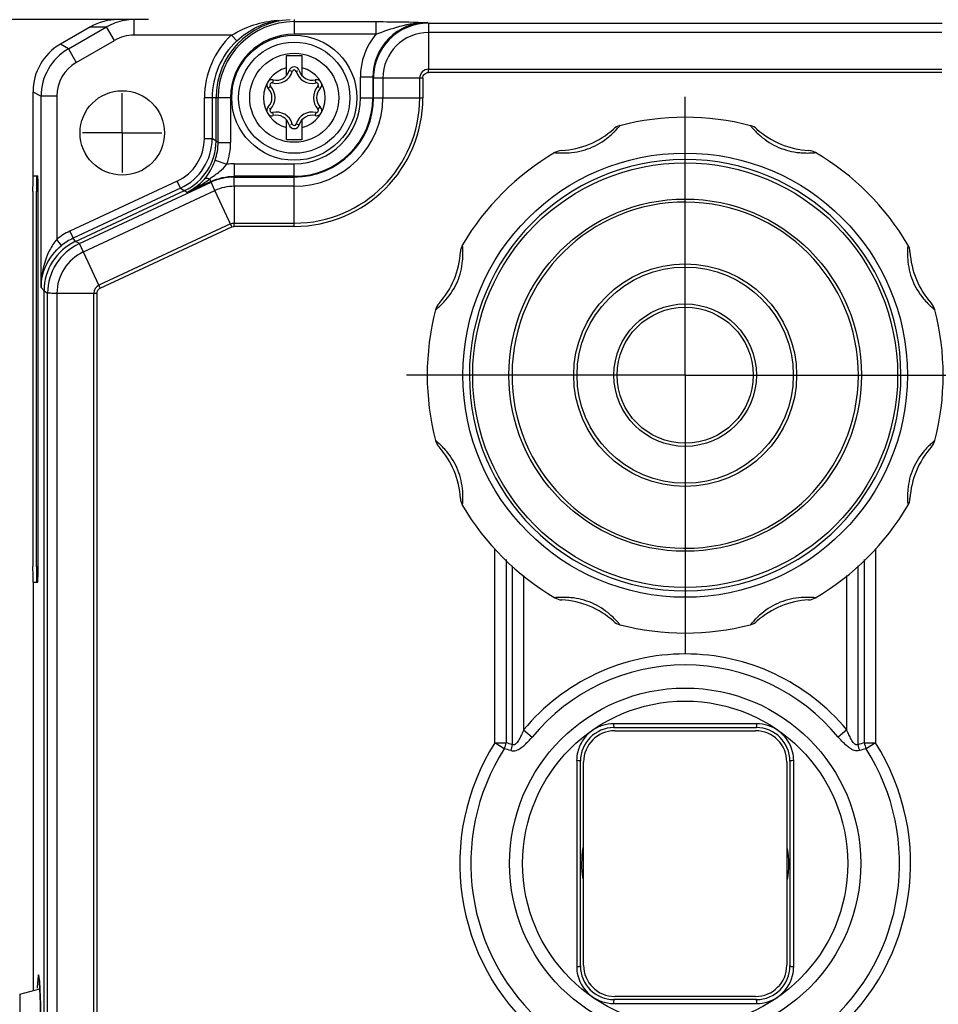
# Model space of a CAD drawing. Units: inches. Extents: x 0.5 to 33.6, y 0.5 to 21.6.
# Drawn here: x 8.9 to 11.2, y 8.2 to 10.7 of the extents above; entities that cross this region are included whole.
import ezdxf

# ---------------------------------------------------------------- set-up
doc = ezdxf.new("R2010")
doc.units = ezdxf.units.IN
doc.header["$LTSCALE"] = 1.87
doc.header["$MEASUREMENT"] = 0
doc.linetypes.add('CENTER', pattern=[0.6, 0.375, -0.075, 0.075, -0.075])
doc.layers.get('0').update_dxf_attribs({"linetype": 'CONTINUOUS'})
doc.layers.add('AXIS', color=7, linetype='CONTINUOUS')
doc.layers.add('DRIVEN_DIMS', color=7, linetype='CONTINUOUS')
doc.dimstyles.new('DIMSTYLE_1', dxfattribs={"dimtxt": 0.1, "dimasz": 0.1875, "dimexe": 0.125, "dimexo": 0.0625, "dimgap": 0.1, "dimtad": 0, "dimtih": 1, "dimtoh": 1, "dimdec": 1, "dimzin": 4, "dimdsep": 46, "dimtxsty": 'STANDARD', "dimblk": '_FILLED', "dimblk1": '_FILLED', "dimblk2": '_FILLED', "dimcen": 0.09, "dimadec": 0, "dimazin": 0, "dimtp": 0.005, "dimtm": 0.005, "dimtfac": 1, "dimtdec": 1, "dimtofl": 0, "dimtmove": 0, "dimatfit": 3, "dimldrblk": '_FILLED', "dimfxl": 1, "dimtolj": 1, "dimtzin": 4, "dimarcsym": 0})

# ---------------------------------------------------------------- blocks, each defined once
blk = doc.blocks.new('_FILLED')
at = {"color": 0, "linetype": 'BYBLOCK'}
blk.add_solid([(0, 0), (-1, 0.167), (-1, -0.167)], dxfattribs=at)
blk = doc.blocks.new('*D21')
at = {"layer": 'DRIVEN_DIMS', "color": 7, "linetype": 'CONTINUOUS'}
for p, q in [((10.2482, 16.8644), (7.4036, 16.8644)), ((7.5286, 16.8644), (7.5286, 11.9611)), ((7.5286, 6.7578), (7.5286, 11.5111)), ((9.0923, 6.7578), (7.4036, 6.7578))]:
    blk.add_line(p, q, dxfattribs=at)
at = {"layer": 'DRIVEN_DIMS', "color": 7, "linetype": 'CONTINUOUS', "xscale": 0.1875, "yscale": 0.1875, "zscale": 0.1875}
for p, rotation in [((7.5286, 16.8644), 90), ((7.5286, 6.7578), 270)]:
    blk.add_blockref('_FILLED', p, dxfattribs=dict(at, rotation=rotation))
at = {"layer": 'DRIVEN_DIMS', "color": 7, "linetype": 'CONTINUOUS', "insert": (7.4286, 11.8611), "char_height": 0.1, "width": 0.7, "attachment_point": 2, "line_spacing_factor": 0.9}
blk.add_mtext('256.7\\P[10.11]', dxfattribs=at)
blk = doc.blocks.new('*D22')
at = {"layer": 'DRIVEN_DIMS', "color": 7, "linetype": 'CONTINUOUS'}
for p, q in [((9.1841, 10.7227), (8.1306, 10.7227)), ((8.2556, 10.7227), (8.2556, 8.8902)), ((8.2556, 6.7578), (8.2556, 8.4402)), ((9.0923, 6.7578), (8.1306, 6.7578))]:
    blk.add_line(p, q, dxfattribs=at)
at = {"layer": 'DRIVEN_DIMS', "color": 7, "linetype": 'CONTINUOUS', "xscale": 0.1875, "yscale": 0.1875, "zscale": 0.1875}
for p, rotation in [((8.2556, 10.7227), 90), ((8.2556, 6.7578), 270)]:
    blk.add_blockref('_FILLED', p, dxfattribs=dict(at, rotation=rotation))
at = {"layer": 'DRIVEN_DIMS', "color": 7, "linetype": 'CONTINUOUS', "insert": (8.2056, 8.7902), "char_height": 0.1, "width": 0.6, "attachment_point": 2, "line_spacing_factor": 0.9}
blk.add_mtext('100.7\\P[3.96]', dxfattribs=at)

msp = doc.modelspace()

# ---------------------------------------------------------------- linework, layer by layer
at = {"color": 7, "linetype": 'CONTINUOUS'}
for p, q in [((9.1472, 10.7227), (9.1472, 10.6833)), ((9.5507, 10.7227), (9.5507, 10.6861)), ((9.5507, 10.7175), (9.7564, 10.7175)), ((9.7564, 10.7175), (9.7564, 10.6861)), ((9.8863, 10.7154), (9.8881, 10.7136)), ((9.0377, 10.7042), (8.9618, 10.6604)), ((8.9821, 10.6487), (9.0782, 10.7042)), ((9.0377, 10.7042), (9.0782, 10.7042)), ((9.0979, 10.6701), (9.0782, 10.7042)), ((9.8881, 10.7136), (11.1817, 10.7136)), ((11.1809, 10.6903), (9.8889, 10.6903)), ((9.8889, 10.6903), (9.8889, 10.5976)), ((9.0018, 10.6146), (9.0979, 10.6701)), ((9.3923, 10.6833), (9.1472, 10.6833)), ((9.4058, 10.669), (9.3923, 10.6833)), ((9.7564, 10.6861), (9.5507, 10.6861)), ((8.9821, 10.6487), (8.9618, 10.6604)), ((8.9821, 10.6487), (9.0018, 10.6146)), ((9.5308, 10.6321), (9.5706, 10.6321)), ((9.5308, 10.581), (9.5308, 10.6321)), ((9.5706, 10.581), (9.5706, 10.6321)), ((9.5457, 10.5919), (9.5381, 10.5942)), ((9.5596, 10.5931), (9.5557, 10.5919)), ((9.8889, 10.5976), (11.1809, 10.5976)), ((9.8889, 10.5894), (9.8889, 10.5976)), ((9.4978, 10.5709), (9.4959, 10.5632)), ((9.6055, 10.5632), (9.6036, 10.5709)), ((9.7486, 10.5777), (9.7171, 10.5777)), ((9.7171, 10.5258), (9.7171, 10.5777)), ((9.7486, 10.5777), (9.7504, 10.5759)), ((9.7486, 10.5777), (9.7486, 10.5258)), ((9.7504, 10.5258), (9.7504, 10.5759)), ((9.8665, 10.5751), (9.7737, 10.5751)), ((9.7737, 10.5751), (9.7737, 10.5258)), ((9.8665, 10.5258), (9.8665, 10.5751)), ((9.8746, 10.5751), (9.8665, 10.5751)), ((9.8746, 10.5751), (9.8746, 10.5258)), ((11.181, 10.5894), (9.8889, 10.5894)), ((8.8929, 10.5411), (8.9132, 10.5294)), ((8.8929, 10.5411), (8.8929, 10.329)), ((9.4909, 10.5546), (9.486, 10.5499)), ((9.6134, 10.5518), (9.6105, 10.5546)), ((8.9132, 10.0482), (8.9132, 10.5294)), ((8.9526, 10.5294), (8.9132, 10.5294)), ((8.9526, 10.5294), (8.9526, 10.1691)), ((9.3244, 10.423), (9.3244, 10.5258)), ((9.3904, 10.5258), (9.3244, 10.5258)), ((9.344, 10.5258), (9.344, 10.423)), ((9.3538, 10.4167), (9.3538, 10.5258)), ((9.359, 10.4134), (9.359, 10.5258)), ((9.3904, 10.5258), (9.3904, 10.4134)), ((9.7171, 10.5258), (9.8746, 10.5258)), ((9.488, 10.4999), (9.4909, 10.4971)), ((9.6105, 10.4971), (9.6153, 10.5017)), ((9.4959, 10.4884), (9.4978, 10.4808)), ((9.5308, 10.4195), (9.5308, 10.4706)), ((9.5706, 10.4195), (9.5706, 10.4706)), ((9.6036, 10.4808), (9.6055, 10.4884)), ((9.5418, 10.4585), (9.5457, 10.4597)), ((9.5557, 10.4597), (9.5632, 10.4575)), ((9.3244, 10.423), (9.344, 10.423)), ((9.359, 10.4134), (9.344, 10.423)), ((9.5706, 10.4195), (9.5308, 10.4195)), ((9.359, 10.4134), (9.3904, 10.4134)), ((9.3515, 10.3687), (9.3812, 10.3584)), ((10.5349, 10.3703), (10.5326, 10.3703)), ((9.3992, 10.3594), (9.5507, 10.3594)), ((9.3992, 10.3594), (9.3992, 10.3279)), ((9.5507, 10.2019), (9.5507, 10.3594)), ((8.8936, 10.329), (8.9051, 10.329)), ((8.9012, 10.329), (8.9014, 10.3259)), ((9.341, 10.315), (9.3379, 10.3218)), ((9.5507, 10.3279), (9.3992, 10.3279)), ((9.3996, 10.3261), (9.3992, 10.3279)), ((9.3996, 10.3261), (9.5507, 10.3261)), ((9.3998, 10.3028), (9.3996, 10.3261)), ((9.2562, 10.316), (8.9855, 10.1897)), ((9.2645, 10.2981), (8.9938, 10.1719)), ((9.0096, 10.1584), (9.3414, 10.3132)), ((9.2645, 10.2981), (9.2562, 10.316)), ((9.2645, 10.2981), (9.2816, 10.2873)), ((9.341, 10.315), (9.2816, 10.2873)), ((9.3414, 10.3132), (9.341, 10.315)), ((9.3511, 10.292), (9.3414, 10.3132)), ((9.5507, 10.3028), (9.3998, 10.3028)), ((9.3998, 10.3028), (9.3998, 10.21)), ((8.8929, 10.2896), (8.8929, 9.3447)), ((8.9018, 9.3447), (8.9018, 10.2896)), ((8.9058, 10.2896), (8.9018, 10.2896)), ((8.9058, 9.3447), (8.9058, 10.2896)), ((9.0003, 10.1641), (9.2743, 10.2919)), ((9.0197, 10.1374), (9.3511, 10.292)), ((9.3938, 10.2006), (9.3511, 10.292)), ((9.3903, 10.2079), (9.0589, 10.0534)), ((9.0621, 10.0459), (9.3938, 10.2006)), ((9.3998, 10.21), (9.5507, 10.21)), ((9.3998, 10.2019), (9.3998, 10.21)), ((9.5507, 10.2019), (9.3998, 10.2019)), ((8.965, 10.1539), (8.9526, 10.1691)), ((8.9855, 10.1897), (8.9938, 10.1719)), ((9.0003, 10.1641), (8.9938, 10.1719)), ((9.0096, 10.1584), (9.0003, 10.1641)), ((9.0589, 10.0534), (9.0098, 10.1585)), ((8.9132, 10.0482), (8.9208, 10.0393)), ((8.9208, 10.0393), (8.9298, 10.0334)), ((8.9208, 7.4691), (8.9208, 10.0393)), ((8.9298, 7.4748), (8.9298, 10.0334)), ((9.054, 10.033), (8.9532, 10.033)), ((8.9532, 10.033), (8.9532, 7.4753)), ((9.0459, 7.4753), (9.0459, 10.033)), ((9.054, 10.0332), (9.054, 7.4751)), ((10.056, 8.9011), (10.056, 9.3906)), ((11.0138, 9.3906), (11.0138, 8.9011)), ((10.0839, 9.3627), (10.0839, 8.9011)), ((10.986, 8.9011), (10.986, 9.3627)), ((8.9018, 9.3447), (8.9058, 9.3447)), ((10.1002, 8.8964), (10.1002, 9.3464)), ((10.9697, 9.3464), (10.9697, 8.8964)), ((8.8936, 9.3053), (8.8933, 9.3084)), ((8.8933, 9.3053), (8.8933, 8.2771)), ((8.8936, 9.3053), (8.9051, 9.3053)), ((8.9051, 9.3053), (8.9054, 9.3084)), ((10.128, 9.322), (10.128, 8.9333)), ((10.9419, 8.9333), (10.9419, 9.322)), ((10.128, 8.9333), (10.1495, 8.9156)), ((10.7151, 8.949), (10.3548, 8.949)), ((10.3558, 8.9392), (10.7141, 8.9392)), ((10.3578, 8.9313), (10.7121, 8.9313)), ((10.9419, 8.9333), (10.9204, 8.9156)), ((10.056, 8.9011), (10.0839, 8.9011)), ((10.0795, 8.8862), (10.056, 8.9011)), ((10.986, 8.9011), (11.0138, 8.9011)), ((11.0138, 8.9011), (10.9904, 8.8862)), ((10.2618, 8.856), (10.2618, 8.3374)), ((10.2712, 8.3388), (10.2712, 8.8546)), ((10.7987, 8.8546), (10.7987, 8.3388)), ((10.8081, 8.3374), (10.8081, 8.856)), ((10.279, 8.3408), (10.279, 8.8526)), ((10.7908, 8.8526), (10.7908, 8.3408)), ((8.9046, 8.2984), (8.9037, 8.2829)), ((8.8594, 8.2681), (8.9101, 8.2817)), ((8.8594, 8.2681), (8.8594, 7.3151)), ((10.7121, 8.262), (10.3578, 8.262)), ((10.3548, 8.2443), (10.7151, 8.2443)), ((10.7141, 8.2542), (10.3558, 8.2542))]:
    msp.add_line(p, q, dxfattribs=at)
msp.add_lwpolyline([(8.9084, 8.3068), (8.9084, 8.3068), (8.9085, 8.3062), (8.9087, 8.3043), (8.9089, 8.3015), (8.9092, 8.2977), (8.9095, 8.2931), (8.9098, 8.2876), (8.9102, 8.2812), (8.9105, 8.274), (8.9108, 8.2659), (8.9111, 8.2568), (8.9114, 8.2469), (8.9118, 8.236), (8.9121, 8.2241), (8.9124, 8.2111), (8.9127, 8.1971), (8.913, 8.1819), (8.9133, 8.1657)], dxfattribs=at)
for centre, radius in [((9.5507, 10.5258), 0.1575), ((9.5507, 10.5258), 0.14), ((9.5507, 10.5258), 0.1122), ((9.1176, 10.4372), 0.1063), ((10.5349, 9.827), 0.5595), ((10.5349, 9.827), 0.5349), ((10.5349, 9.827), 0.4437), ((10.5349, 9.827), 0.2806), ((10.5349, 9.827), 0.2722), ((10.5349, 9.827), 0.1794), ((10.5349, 9.827), 0.1714), ((10.5349, 8.5967), 0.4423), ((10.5349, 8.5967), 0.4094)]:
    msp.add_circle(centre, radius, dxfattribs=at)
for centre, radius, start, end in [((9.1473, 10.5845), 0.1381, 110.0211, 119.9978), ((9.1472, 10.5847), 0.138, 100.013, 110.0051), ((9.1472, 10.5845), 0.1381, 90.0101, 99.9977), ((9.5507, 10.5258), 0.1969, 92.9483, 179.9905), ((9.5507, 10.5258), 0.1917, 90, 180), ((9.8862, 10.5778), 0.1376, 89.9623, 180.0361), ((9.8892, 10.5748), 0.1155, 90.1407, 179.8593), ((9.1472, 10.5848), 0.0985, 89.9891, 120.0071), ((9.5408, 10.5258), 0.2165, 133.3236, 180.0043), ((9.5408, 10.5258), 0.1968, 133.3235, 180.0012), ((9.5507, 10.5258), 0.1602, 90.0004, 180), ((9.8863, 10.5777), 0.1692, 140.1887, 180.0133), ((9.051, 10.5294), 0.1378, 120.0025, 179.9975), ((9.051, 10.5294), 0.0984, 119.9943, 180.0055), ((9.5507, 10.5258), 0.0778, 104.8148, 255.1852), ((9.5058, 10.6036), 0.0416, 256.2388, 343.7612), ((9.5058, 10.6036), 0.0337, 256.2388, 343.8009), ((9.5507, 10.5905), 0.0131, 16.2388, 163.6591), ((9.5507, 10.5905), 0.0052, 16.2388, 163.7612), ((9.5956, 10.6036), 0.0416, 196.2388, 283.7612), ((9.5956, 10.6036), 0.0337, 196.2388, 283.7612), ((9.5507, 10.5258), 0.0778, 284.8148, 75.1852), ((9.8894, 10.5746), 0.023, 91.198, 178.802), ((9.4947, 10.5582), 0.0131, 76.2388, 131.8813), ((9.6067, 10.5582), 0.0131, 54.6468, 103.7612), ((9.4947, 10.5582), 0.0131, 173.9768, 223.761), ((9.4609, 10.5258), 0.0337, 316.2387, 43.7613), ((9.4947, 10.5582), 0.0052, 76.2388, 223.7612), ((9.4609, 10.5258), 0.0416, 316.2388, 43.7612), ((9.6405, 10.5258), 0.0416, 136.2388, 223.7612), ((9.6067, 10.5582), 0.0052, 316.2388, 103.7612), ((9.6405, 10.5258), 0.0337, 136.2387, 223.7613), ((9.6067, 10.5582), 0.0131, 316.239, 6.0262), ((9.5507, 10.5258), 0.3239, 270.0008, 359.9995), ((9.5507, 10.5258), 0.3158, 270, 360), ((9.5507, 10.5258), 0.2231, 270, 360), ((9.5507, 10.5258), 0.1997, 270, 360), ((9.5507, 10.5258), 0.1979, 270, 360), ((9.5507, 10.5258), 0.1664, 270, 360), ((9.4947, 10.4935), 0.0131, 136.239, 186.0262), ((9.4947, 10.4935), 0.0052, 136.2388, 283.7612), ((9.6067, 10.4935), 0.0052, 256.2388, 43.7612), ((9.6067, 10.4935), 0.0131, 353.9768, 43.761), ((9.4947, 10.4935), 0.0131, 234.6468, 283.7612), ((9.5058, 10.4481), 0.0416, 16.2388, 103.7612), ((9.5058, 10.4481), 0.0337, 16.2388, 103.7612), ((9.5956, 10.4481), 0.0416, 76.2388, 163.7612), ((9.5956, 10.4481), 0.0337, 76.2388, 163.8009), ((9.6067, 10.4935), 0.0131, 256.2388, 311.8813), ((10.5349, 9.827), 0.6496, 75.3417, 104.6583), ((9.5507, 10.4611), 0.0131, 196.2388, 343.6591), ((9.5507, 10.4611), 0.0052, 196.2388, 343.7612), ((10.2114, 10.6081), 0.2156, 273.4385, 311.5615), ((10.3805, 10.4174), 0.0394, 104.6583, 131.5615), ((10.6894, 10.4174), 0.0394, 48.4385, 75.3417), ((10.8585, 10.6081), 0.2156, 228.4385, 266.5615), ((9.2063, 10.423), 0.118, 294.9906, 0.0099), ((9.2063, 10.423), 0.1378, 295.0043, 359.9981), ((9.2161, 10.4167), 0.1377, 295.0001, 0.0023), ((9.2203, 10.4136), 0.1387, 341.1068, 359.9466), ((9.22, 10.4136), 0.1704, 341.0992, 359.9321), ((10.2267, 10.3536), 0.0394, 93.4385, 120.3417), ((10.8432, 10.3536), 0.0394, 59.6583, 86.5615), ((10.5349, 9.827), 0.6496, 120.3417, 149.6583), ((10.5349, 9.827), 0.5433, 90.2485, 270), ((10.5349, 9.827), 0.5433, 270.3673, 90), ((10.5349, 9.827), 0.6496, 30.3417, 59.6583), ((9.3993, 10.1897), 0.1696, 90.0077, 96.0966), ((10.5349, 9.827), 0.436, 270, 269.4782), ((9.0523, 10.0465), 0.158, 115.0262, 129.1272), ((9.0522, 10.0466), 0.1382, 115.0279, 129.1271), ((9.0585, 10.0393), 0.1378, 115.0052, 180.0049), ((9.0677, 10.0334), 0.1379, 114.927, 180.0189), ((10.0083, 10.1353), 0.0394, 149.6583, 176.5615), ((11.0616, 10.1353), 0.0394, 3.4385, 30.3417), ((9.0686, 10.0328), 0.1155, 115.0887, 179.9114), ((9.7538, 10.1506), 0.2156, 318.4385, 356.5615), ((11.3161, 10.1506), 0.2156, 183.4385, 221.5615), ((9.0688, 10.0327), 0.023, 115.7656, 179.2349), ((10.023, 10.4837), 1.0558, 204.0517, 204.4941), ((9.9446, 9.9814), 0.0394, 138.4385, 165.3417), ((11.1253, 9.9814), 0.0394, 14.6583, 41.5615), ((10.5349, 9.827), 0.6496, 165.3417, 194.6583), ((10.5349, 9.827), 0.6496, 345.3417, 14.6583), ((9.9446, 9.6726), 0.0394, 194.6583, 221.5615), ((11.1253, 9.6726), 0.0394, 318.4385, 345.3417), ((9.7538, 9.5034), 0.2156, 3.4385, 41.5615), ((11.3161, 9.5034), 0.2156, 138.4385, 176.5615), ((10.0083, 9.5187), 0.0394, 183.4385, 210.3417), ((10.5349, 9.827), 0.6496, 210.3417, 239.6583), ((10.5349, 9.827), 0.6496, 300.3417, 329.6583), ((11.0616, 9.5187), 0.0394, 329.6583, 356.5615), ((10.5344, 9.827), 0.436, 269.5447, 270.0665), ((10.5355, 9.827), 0.5433, 269.9399, 270.3072), ((10.2267, 9.3003), 0.0394, 239.6583, 266.5615), ((10.2114, 9.0459), 0.2156, 48.4385, 86.5615), ((10.8585, 9.0459), 0.2156, 93.4385, 131.5615), ((10.8432, 9.3003), 0.0394, 273.4385, 300.3417), ((10.3805, 9.2366), 0.0394, 228.4385, 255.3417), ((10.6894, 9.2366), 0.0394, 284.6583, 311.5615), ((10.5349, 9.827), 0.6496, 255.3417, 284.6583), ((10.5349, 8.5967), 0.5281, 39.6003, 140.3998), ((10.5349, 8.5967), 0.5003, 39.6003, 140.3997), ((10.3558, 8.8546), 0.0846, 90, 180), ((10.3578, 8.8526), 0.0787, 90, 180), ((10.4129, 8.9471), 0.0582, 178.0863, 180.015), ((10.7121, 8.8526), 0.0787, 0, 90), ((10.7141, 8.8546), 0.0846, 0, 90), ((10.715, 8.8558), 0.0932, 55.0994, 89.9825), ((10.6569, 8.9471), 0.0582, 359.985, 1.9137), ((10.7149, 8.8559), 0.0932, 13.8643, 54.9803), ((10.5349, 8.5967), 0.5675, 147.5547, 32.4453), ((10.5349, 8.5967), 0.5396, 147.5549, 32.4451), ((10.0279, 8.9093), 0.0565, 335.8699, 351.6848), ((9.0613, 5.5511), 3.4871, 72.7435, 73.0216), ((9.062, 5.5531), 3.5006, 72.7477, 73.0264), ((10.0442, 8.9047), 0.0566, 335.5116, 351.5531), ((12.0079, 5.5531), 3.5006, 106.9736, 107.2523), ((11.0256, 8.9047), 0.0566, 188.4469, 204.4883), ((12.0086, 5.5511), 3.4871, 106.9784, 107.2565), ((11.0419, 8.9093), 0.0565, 188.3151, 204.1382), ((10.3551, 8.856), 0.0934, 166.017, 179.9745), ((10.2633, 8.8146), 0.0415, 89.9905, 92.0878), ((10.7147, 8.8559), 0.0934, 0.0298, 13.8062), ((10.8066, 8.8146), 0.0415, 87.9122, 90.0095), ((10.5349, 8.5967), 0.2608, 171.1226, 188.3976), ((10.5349, 8.5967), 0.2608, 351.1226, 8.3976), ((10.3552, 8.3374), 0.0934, 180.03, 193.9871), ((10.2633, 8.3788), 0.0415, 267.9122, 270.0095), ((10.3558, 8.3388), 0.0846, 180, 270), ((10.3578, 8.3408), 0.0787, 180, 270), ((10.7121, 8.3408), 0.0787, 270, 360), ((10.7141, 8.3388), 0.0846, 270, 360), ((10.7147, 8.3374), 0.0934, 346.0275, 359.9692), ((10.8066, 8.3788), 0.0415, 269.9905, 272.0878), ((10.3548, 8.3374), 0.093, 194.0184, 270.0011), ((10.7149, 8.3374), 0.0932, 304.8579, 345.9718), ((9.3155, 8.2717), 0.4118, 175.6163, 176.2906), ((8.6611, 8.2842), 0.2486, 4.2816, 5.3578), ((8.4799, 8.2704), 0.4303, 3.649, 4.3121), ((10.715, 8.3376), 0.0932, 270.0167, 304.7507), ((10.4129, 8.2463), 0.0582, 179.985, 181.9137), ((10.6569, 8.2463), 0.0582, 358.0863, 0.015)]:
    msp.add_arc(centre, radius, start, end, dxfattribs=at)
for centre, major_axis, ratio, start_param, end_param in [((9.1066, 10.5849), (-0.1379, 0), 0.999391, 4.712389, 5.236251), ((9.0308, 10.5411), (0.1194, -0.0689), 0.999797, 2.618082, 3.665103)]:
    msp.add_ellipse(centre, major_axis=major_axis, ratio=ratio, start_param=start_param, end_param=end_param, dxfattribs=at)
for points, knots in [([(9.3923, 10.6833), (9.4101, 10.6939), (9.4475, 10.7114), (9.4879, 10.7191), (9.5079, 10.7211)], [0, 0, 0, 0, 0.508228, 1, 1, 1, 1]), ([(9.4058, 10.669), (9.421, 10.6833), (9.4547, 10.7064), (9.4937, 10.7181), (9.5127, 10.7208)], [0, 0, 0, 0, 0.520968, 1, 1, 1, 1]), ([(9.7564, 10.7175), (9.7684, 10.7175), (9.8117, 10.7173), (9.855, 10.7163), (9.8863, 10.7154)], [0, 0, 0, 0, 0.277281, 1, 1, 1, 1]), ([(9.7564, 10.6861), (9.7763, 10.693), (9.8181, 10.7085), (9.8629, 10.7156), (9.8863, 10.7154)], [0, 0, 0, 0, 0.474485, 1, 1, 1, 1]), ([(9.8881, 10.7136), (9.8702, 10.7136), (9.834, 10.7064), (9.7883, 10.6757), (9.7576, 10.63), (9.7504, 10.5938), (9.7504, 10.5759)], [0, 0, 0, 0, 0.249999, 0.5, 0.750001, 1, 1, 1, 1]), ([(9.8881, 10.7136), (9.8883, 10.7135), (9.8885, 10.7127), (9.8887, 10.7115), (9.8888, 10.7093), (9.8889, 10.7053), (9.889, 10.6988), (9.889, 10.6933), (9.8889, 10.6903)], [0, 0, 0, 0, 0.026932, 0.085369, 0.175265, 0.294809, 0.610688, 1, 1, 1, 1]), ([(9.7737, 10.5751), (9.7707, 10.575), (9.7652, 10.575), (9.7581, 10.5753), (9.7534, 10.5752), (9.7513, 10.5757), (9.7506, 10.5757), (9.7504, 10.5759)], [0, 0, 0, 0, 0.390292, 0.705857, 0.915372, 0.974091, 1, 1, 1, 1]), ([(9.8746, 10.5751), (9.8745, 10.5788), (9.8775, 10.5866), (9.8852, 10.5895), (9.8889, 10.5894)], [0, 0, 0, 0, 0.499374, 1, 1, 1, 1]), ([(10.3424, 10.4271), (10.3465, 10.4306), (10.3522, 10.4357), (10.359, 10.4425), (10.363, 10.4468), (10.366, 10.4502), (10.3688, 10.4532), (10.3693, 10.4542), (10.3708, 10.4555), (10.3706, 10.4555)], [0, 0, 0, 0, 0.402006, 0.573755, 0.720869, 0.840154, 0.928409, 0.982618, 1, 1, 1, 1]), ([(10.6993, 10.4555), (10.6995, 10.4554), (10.6999, 10.4545), (10.7013, 10.4533), (10.7033, 10.4508), (10.7061, 10.4476), (10.7097, 10.4437), (10.7158, 10.4375), (10.721, 10.4327), (10.7247, 10.4295)], [0, 0, 0, 0, 0.018248, 0.071179, 0.157787, 0.276101, 0.422893, 0.594878, 1, 1, 1, 1]), ([(10.2431, 10.3872), (10.261, 10.3885), (10.297, 10.3963), (10.3284, 10.4155), (10.3424, 10.4271)], [0, 0, 0, 0, 0.497217, 1, 1, 1, 1]), ([(10.7247, 10.4295), (10.7383, 10.4178), (10.7692, 10.3978), (10.8051, 10.3892), (10.8232, 10.3875)], [0, 0, 0, 0, 0.497217, 1, 1, 1, 1]), ([(9.3246, 10.321), (9.3274, 10.3243), (9.3386, 10.3388), (9.3469, 10.3554), (9.3515, 10.3687)], [0, 0, 0, 0, 0.234047, 1, 1, 1, 1]), ([(10.2068, 10.3876), (10.207, 10.3877), (10.2079, 10.3874), (10.2097, 10.3875), (10.2129, 10.3871), (10.2171, 10.3869), (10.2224, 10.3867), (10.2312, 10.3866), (10.2382, 10.3868), (10.2431, 10.3872)], [0, 0, 0, 0, 0.018251, 0.071183, 0.15779, 0.276103, 0.422895, 0.594879, 1, 1, 1, 1]), ([(10.8232, 10.3875), (10.8285, 10.387), (10.8362, 10.3866), (10.8457, 10.3866), (10.8517, 10.3868), (10.8561, 10.3871), (10.8602, 10.3873), (10.8613, 10.3876), (10.8633, 10.3875), (10.8631, 10.3876)], [0, 0, 0, 0, 0.402008, 0.573757, 0.720872, 0.840158, 0.928415, 0.982624, 1, 1, 1, 1]), ([(9.3379, 10.3218), (9.3462, 10.3277), (9.3617, 10.3385), (9.376, 10.3514), (9.3812, 10.3584)], [0, 0, 0, 0, 0.538939, 1, 1, 1, 1]), ([(8.8929, 10.2896), (8.8929, 10.2946), (8.8929, 10.3019), (8.893, 10.3112), (8.8931, 10.3171), (8.8932, 10.3219), (8.8933, 10.3252), (8.8934, 10.3271), (8.8934, 10.3281), (8.8935, 10.3286), (8.8935, 10.329), (8.8936, 10.329)], [0, 0, 0, 0, 0.382486, 0.555336, 0.7067, 0.830925, 0.92341, 0.956465, 0.980336, 0.99486, 1, 1, 1, 1]), ([(8.9014, 10.3259), (8.9015, 10.3239), (8.9018, 10.3118), (8.9018, 10.2997), (8.9018, 10.2896)], [0, 0, 0, 0, 0.163949, 1, 1, 1, 1]), ([(8.9058, 10.2896), (8.9058, 10.2946), (8.9058, 10.3019), (8.9057, 10.3112), (8.9056, 10.3171), (8.9055, 10.3219), (8.9054, 10.3252), (8.9053, 10.3271), (8.9053, 10.3281), (8.9051, 10.3286), (8.9052, 10.329), (8.9051, 10.329)], [0, 0, 0, 0, 0.382486, 0.555336, 0.7067, 0.830925, 0.92341, 0.956465, 0.980336, 0.99486, 1, 1, 1, 1]), ([(9.2816, 10.2873), (9.2964, 10.2944), (9.3157, 10.3054), (9.3335, 10.3184), (9.3379, 10.3218)], [0, 0, 0, 0, 0.748441, 1, 1, 1, 1]), ([(9.3246, 10.321), (9.3215, 10.3174), (9.309, 10.3041), (9.2937, 10.2933), (9.2816, 10.2873)], [0, 0, 0, 0, 0.258321, 1, 1, 1, 1]), ([(9.3246, 10.321), (9.3252, 10.3216), (9.3294, 10.3239), (9.3344, 10.3229), (9.3379, 10.3218)], [0, 0, 0, 0, 0.195918, 1, 1, 1, 1]), ([(8.9526, 10.1691), (8.9457, 10.1607), (8.9226, 10.1243), (8.9135, 10.0802), (8.9132, 10.0482)], [0, 0, 0, 0, 0.253557, 1, 1, 1, 1]), ([(8.9132, 10.0482), (8.9135, 10.0671), (8.9226, 10.1076), (8.9485, 10.1404), (8.965, 10.1539)], [0, 0, 0, 0, 0.470319, 1, 1, 1, 1]), ([(9.9744, 10.1152), (9.9749, 10.1206), (9.9753, 10.1282), (9.9753, 10.1378), (9.9751, 10.1437), (9.9748, 10.1482), (9.9747, 10.1522), (9.9743, 10.1533), (9.9744, 10.1553), (9.9743, 10.1551)], [0, 0, 0, 0, 0.402006, 0.573755, 0.72087, 0.840157, 0.928415, 0.982625, 1, 1, 1, 1]), ([(11.0956, 10.1551), (11.0957, 10.155), (11.0953, 10.154), (11.0954, 10.1522), (11.095, 10.149), (11.0948, 10.1448), (11.0946, 10.1395), (11.0945, 10.1308), (11.0948, 10.1238), (11.0951, 10.1189)], [0, 0, 0, 0, 0.01825, 0.071182, 0.157789, 0.276101, 0.422893, 0.594877, 1, 1, 1, 1]), ([(11.0951, 10.1189), (11.0965, 10.1009), (11.1042, 10.0649), (11.1235, 10.0335), (11.1351, 10.0195)], [0, 0, 0, 0, 0.497215, 1, 1, 1, 1]), ([(9.9324, 10.0167), (9.9442, 10.0303), (9.9642, 10.0613), (9.9728, 10.0971), (9.9744, 10.1152)], [0, 0, 0, 0, 0.497217, 1, 1, 1, 1]), ([(9.054, 10.0332), (9.054, 10.0358), (9.0555, 10.0412), (9.0597, 10.0448), (9.0621, 10.0459)], [0, 0, 0, 0, 0.499912, 1, 1, 1, 1]), ([(8.9532, 10.033), (8.9501, 10.033), (8.9446, 10.033), (8.9382, 10.0331), (8.9341, 10.0333), (8.932, 10.0333), (8.9307, 10.0333), (8.9299, 10.0332), (8.9298, 10.033)], [0, 0, 0, 0, 0.390293, 0.70612, 0.82565, 0.915499, 0.973414, 1, 1, 1, 1]), ([(9.9065, 9.9914), (9.9065, 9.9916), (9.9075, 9.992), (9.9087, 9.9934), (9.9112, 9.9953), (9.9143, 9.9982), (9.9182, 10.0018), (9.9245, 10.0079), (9.9292, 10.013), (9.9324, 10.0167)], [0, 0, 0, 0, 0.018249, 0.07118, 0.157788, 0.276101, 0.422894, 0.594879, 1, 1, 1, 1]), ([(11.1351, 10.0195), (11.1385, 10.0154), (11.1437, 10.0097), (11.1504, 10.003), (11.1548, 9.9989), (11.1581, 9.996), (11.1611, 9.9932), (11.1621, 9.9926), (11.1635, 9.9912), (11.1634, 9.9914)], [0, 0, 0, 0, 0.402007, 0.573755, 0.72087, 0.840154, 0.928408, 0.982616, 1, 1, 1, 1]), ([(9.9348, 9.6345), (9.9314, 9.6386), (9.9262, 9.6443), (9.9194, 9.651), (9.9151, 9.6551), (9.9117, 9.658), (9.9088, 9.6608), (9.9078, 9.6613), (9.9064, 9.6628), (9.9065, 9.6626)], [0, 0, 0, 0, 0.402007, 0.573755, 0.72087, 0.840154, 0.928408, 0.982616, 1, 1, 1, 1]), ([(11.1634, 9.6626), (11.1633, 9.6624), (11.1624, 9.662), (11.1612, 9.6606), (11.1587, 9.6587), (11.1556, 9.6558), (11.1517, 9.6522), (11.1454, 9.6461), (11.1406, 9.641), (11.1374, 9.6373)], [0, 0, 0, 0, 0.018249, 0.07118, 0.157788, 0.276101, 0.422894, 0.594879, 1, 1, 1, 1]), ([(9.9747, 9.5351), (9.9734, 9.5531), (9.9657, 9.5891), (9.9464, 9.6205), (9.9348, 9.6345)], [0, 0, 0, 0, 0.497215, 1, 1, 1, 1]), ([(11.1374, 9.6373), (11.1257, 9.6236), (11.1057, 9.5927), (11.0971, 9.5569), (11.0954, 9.5388)], [0, 0, 0, 0, 0.497217, 1, 1, 1, 1]), ([(9.9743, 9.4988), (9.9742, 9.499), (9.9746, 9.5), (9.9745, 9.5018), (9.9749, 9.505), (9.975, 9.5092), (9.9753, 9.5145), (9.9754, 9.5232), (9.9751, 9.5302), (9.9747, 9.5351)], [0, 0, 0, 0, 0.01825, 0.071182, 0.157789, 0.276101, 0.422893, 0.594877, 1, 1, 1, 1]), ([(11.0954, 9.5388), (11.0949, 9.5334), (11.0946, 9.5258), (11.0946, 9.5162), (11.0948, 9.5103), (11.0951, 9.5058), (11.0952, 9.5017), (11.0955, 9.5007), (11.0955, 9.4986), (11.0956, 9.4988)], [0, 0, 0, 0, 0.402006, 0.573755, 0.72087, 0.840157, 0.928415, 0.982625, 1, 1, 1, 1]), ([(8.8933, 9.3084), (8.8932, 9.3104), (8.893, 9.3225), (8.8929, 9.3346), (8.8929, 9.3447)], [0, 0, 0, 0, 0.163949, 1, 1, 1, 1]), ([(8.9018, 9.3447), (8.9018, 9.3397), (8.9018, 9.3324), (8.9017, 9.3231), (8.9017, 9.3172), (8.9015, 9.3124), (8.9015, 9.3091), (8.9014, 9.3072), (8.9013, 9.3062), (8.9012, 9.3057), (8.9012, 9.3053), (8.9012, 9.3053)], [0, 0, 0, 0, 0.382486, 0.555336, 0.7067, 0.830925, 0.92341, 0.956465, 0.980336, 0.99486, 1, 1, 1, 1]), ([(8.9054, 9.3084), (8.9054, 9.3104), (8.9057, 9.3225), (8.9058, 9.3346), (8.9058, 9.3447)], [0, 0, 0, 0, 0.163949, 1, 1, 1, 1]), ([(10.2467, 9.2665), (10.2414, 9.267), (10.2337, 9.2674), (10.2241, 9.2673), (10.2182, 9.2672), (10.2137, 9.2669), (10.2097, 9.2667), (10.2086, 9.2664), (10.2066, 9.2665), (10.2068, 9.2664)], [0, 0, 0, 0, 0.402008, 0.573757, 0.720872, 0.840158, 0.928415, 0.982624, 1, 1, 1, 1]), ([(10.3452, 9.2245), (10.3316, 9.2362), (10.3007, 9.2562), (10.2648, 9.2648), (10.2467, 9.2665)], [0, 0, 0, 0, 0.497217, 1, 1, 1, 1]), ([(10.8268, 9.2668), (10.8089, 9.2655), (10.7729, 9.2577), (10.7414, 9.2385), (10.7275, 9.2269)], [0, 0, 0, 0, 0.497217, 1, 1, 1, 1]), ([(10.8631, 9.2664), (10.8629, 9.2663), (10.862, 9.2666), (10.8601, 9.2665), (10.857, 9.2669), (10.8528, 9.2671), (10.8475, 9.2673), (10.8387, 9.2674), (10.8317, 9.2672), (10.8268, 9.2668)], [0, 0, 0, 0, 0.018251, 0.071183, 0.15779, 0.276103, 0.422895, 0.594879, 1, 1, 1, 1]), ([(10.7275, 9.2269), (10.7233, 9.2234), (10.7176, 9.2183), (10.7109, 9.2115), (10.7068, 9.2072), (10.7039, 9.2038), (10.7011, 9.2008), (10.7006, 9.1998), (10.6991, 9.1985), (10.6993, 9.1985)], [0, 0, 0, 0, 0.402006, 0.573755, 0.720869, 0.840154, 0.928409, 0.982618, 1, 1, 1, 1]), ([(10.3706, 9.1985), (10.3703, 9.1986), (10.37, 9.1995), (10.3686, 9.2007), (10.3666, 9.2032), (10.3638, 9.2064), (10.3602, 9.2103), (10.354, 9.2165), (10.3489, 9.2213), (10.3452, 9.2245)], [0, 0, 0, 0, 0.018248, 0.071179, 0.157787, 0.276101, 0.422893, 0.594878, 1, 1, 1, 1]), ([(10.128, 8.9333), (10.1264, 8.9293), (10.1229, 8.9214), (10.1181, 8.9118), (10.1136, 8.9045), (10.1099, 8.8997), (10.1057, 8.8956), (10.1016, 8.8955), (10.1002, 8.8964)], [0, 0, 0, 0, 0.26404, 0.526845, 0.65676, 0.783655, 0.901378, 1, 1, 1, 1]), ([(10.3016, 8.9322), (10.2925, 8.9259), (10.2764, 8.9099), (10.2672, 8.8892), (10.2645, 8.8785)], [0, 0, 0, 0, 0.50149, 1, 1, 1, 1]), ([(10.3548, 8.949), (10.3454, 8.949), (10.3265, 8.9462), (10.3093, 8.9376), (10.3016, 8.9322)], [0, 0, 0, 0, 0.498897, 1, 1, 1, 1]), ([(10.3548, 8.9471), (10.3548, 8.9461), (10.3548, 8.9442), (10.355, 8.9416), (10.3553, 8.9402), (10.3556, 8.9392), (10.3558, 8.9392)], [0, 0, 0, 0, 0.378354, 0.711504, 0.919737, 1, 1, 1, 1]), ([(10.7141, 8.9392), (10.7143, 8.9392), (10.7146, 8.9402), (10.7149, 8.9416), (10.7151, 8.9442), (10.7151, 8.9461), (10.7151, 8.9471)], [0, 0, 0, 0, 0.080263, 0.288496, 0.621646, 1, 1, 1, 1]), ([(10.9697, 8.8964), (10.9683, 8.8955), (10.9642, 8.8956), (10.96, 8.8997), (10.9562, 8.9045), (10.9518, 8.9118), (10.947, 8.9214), (10.9435, 8.9293), (10.9419, 8.9333)], [0, 0, 0, 0, 0.098608, 0.216325, 0.343223, 0.473141, 0.735953, 1, 1, 1, 1]), ([(10.0957, 8.8812), (10.0979, 8.8808), (10.1027, 8.8801), (10.1115, 8.882), (10.1211, 8.8876), (10.1347, 8.8986), (10.1435, 8.9088), (10.1495, 8.9156)], [0, 0, 0, 0, 0.102043, 0.212448, 0.397247, 0.594043, 1, 1, 1, 1]), ([(10.9742, 8.8812), (10.972, 8.8808), (10.9672, 8.8801), (10.9598, 8.8817), (10.9526, 8.8853), (10.9431, 8.8918), (10.9322, 8.902), (10.9244, 8.911), (10.9204, 8.9156)], [0, 0, 0, 0, 0.101972, 0.212387, 0.334016, 0.462002, 0.728473, 1, 1, 1, 1]), ([(10.2712, 8.8546), (10.2712, 8.8548), (10.2703, 8.8553), (10.2678, 8.8559), (10.2652, 8.856), (10.2633, 8.856)], [0, 0, 0, 0, 0.090938, 0.299972, 1, 1, 1, 1]), ([(10.8066, 8.856), (10.8047, 8.856), (10.8021, 8.8559), (10.7996, 8.8553), (10.7987, 8.8548), (10.7987, 8.8546)], [0, 0, 0, 0, 0.700028, 0.909062, 1, 1, 1, 1]), ([(10.2633, 8.3373), (10.2652, 8.3373), (10.2678, 8.3375), (10.2703, 8.3381), (10.2712, 8.3386), (10.2712, 8.3388)], [0, 0, 0, 0, 0.700028, 0.909062, 1, 1, 1, 1]), ([(10.7987, 8.3388), (10.7987, 8.3386), (10.7996, 8.3381), (10.8021, 8.3375), (10.8047, 8.3373), (10.8066, 8.3373)], [0, 0, 0, 0, 0.090938, 0.299972, 1, 1, 1, 1]), ([(8.9086, 8.3075), (8.9085, 8.3088), (8.9082, 8.3112), (8.9078, 8.3138), (8.9075, 8.3152), (8.9073, 8.3158), (8.907, 8.3162), (8.9066, 8.316), (8.9065, 8.3155), (8.9061, 8.3142), (8.9055, 8.3101), (8.9051, 8.3062), (8.9049, 8.3032)], [0, 0, 0, 0, 0.188048, 0.316681, 0.358869, 0.386666, 0.40155, 0.412958, 0.4353, 0.471702, 0.588513, 1, 1, 1, 1]), ([(8.9109, 8.2639), (8.9108, 8.2672), (8.9103, 8.2786), (8.9098, 8.2899), (8.9093, 8.2978)], [0, 0, 0, 0, 0.29616, 1, 1, 1, 1]), ([(8.913, 8.182), (8.9129, 8.1899), (8.9123, 8.2172), (8.9116, 8.2445), (8.9109, 8.2639)], [0, 0, 0, 0, 0.288716, 1, 1, 1, 1]), ([(10.3558, 8.2542), (10.3556, 8.2542), (10.3553, 8.2532), (10.355, 8.2518), (10.3548, 8.2492), (10.3548, 8.2473), (10.3548, 8.2463)], [0, 0, 0, 0, 0.080263, 0.288496, 0.621646, 1, 1, 1, 1]), ([(10.7151, 8.2463), (10.7151, 8.2473), (10.7151, 8.2492), (10.7149, 8.2518), (10.7146, 8.2532), (10.7143, 8.2542), (10.7141, 8.2542)], [0, 0, 0, 0, 0.378354, 0.711504, 0.919737, 1, 1, 1, 1])]:
    msp.add_open_spline(points, degree=3, knots=knots, dxfattribs=at)
for points in [[(9.341, 10.315), (9.3591, 10.3234), (9.3794, 10.3279), (9.3992, 10.3279)], [(9.3996, 10.3261), (9.3798, 10.3261), (9.3595, 10.3216), (9.3414, 10.3132)], [(9.3998, 10.3028), (9.3832, 10.3027), (9.3662, 10.299), (9.3511, 10.292)], [(9.3903, 10.2079), (9.3933, 10.2093), (9.3966, 10.21), (9.3998, 10.21)], [(9.3938, 10.2006), (9.3956, 10.2014), (9.3977, 10.2019), (9.3998, 10.2019)]]:
    msp.add_open_spline(points, degree=3, dxfattribs=at)
at = {"layer": 'AXIS', "color": 7, "linetype": 'CENTER'}
for p, q in [((10.5349, 9.827), (10.5349, 10.5489)), ((9.1176, 10.4372), (9.1176, 10.5372)), ((9.1176, 10.4372), (9.0176, 10.4372)), ((9.1176, 10.4372), (9.1176, 10.3372)), ((9.1176, 10.4372), (9.2176, 10.4372)), ((10.5349, 9.827), (9.8131, 9.827)), ((10.5349, 9.827), (11.2568, 9.827)), ((10.5349, 9.827), (10.5349, 9.1051))]:
    msp.add_line(p, q, dxfattribs=at)

# ---------------------------------------------------------------- dimensions: what is measured, and where the dimension line sits
at = {"layer": 'DRIVEN_DIMS', "color": 7, "linetype": 'CONTINUOUS'}
for base, p2, picture, middle in [((7.5286, 16.8644), (10.3107, 16.8644), '*D21', (7.5286, 11.7361)), ((8.2556, 10.7227), (9.2466, 10.7227), '*D22', (8.2556, 8.6652))]:
    dim = msp.add_linear_dim(base=base, p1=(9.1548, 6.7578), p2=p2, angle=90, dimstyle='DIMSTYLE_1', dxfattribs=at)
    dim.commit()
    dim.dimension.update_dxf_attribs({"geometry": picture, "text_midpoint": middle, "dimtype": 160})

doc.saveas('drawing.dxf')
